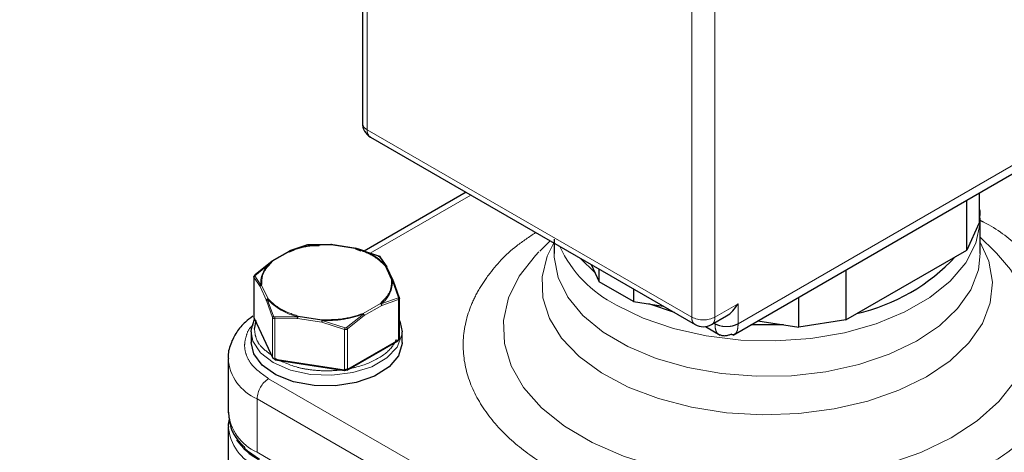
# Model space of a CAD drawing. Units: inches. Extents: x 0.6 to 33.6, y 0.6 to 21.6.
# Drawn here: x 14.8 to 15.1, y 13.2 to 13.3 of the extents above; entities that cross this region are included whole.
import ezdxf

# ---------------------------------------------------------------- set-up
doc = ezdxf.new("R2010")
doc.units = ezdxf.units.IN
doc.header["$MEASUREMENT"] = 0
doc.linetypes.add('SLD-Phantom', pattern=[0.49999999999999994, 0.25, -0.05, 0.05, -0.05, 0.05, -0.05])
doc.linetypes.add('SLD-Solid', pattern=[0])
doc.dimstyles.get("Standard").update_dxf_attribs({"dimtxt": 0.18, "dimasz": 0.18, "dimexe": 0.18, "dimexo": 0.0625, "dimgap": 0.09, "dimtad": 0, "dimtih": 1, "dimtoh": 1, "dimdec": 4, "dimzin": 0, "dimdsep": 46, "dimtxsty": 'Standard', "dimcen": 0.09, "dimadec": 0, "dimazin": 0, "dimtfac": 1, "dimtdec": 4, "dimtofl": 0, "dimtmove": 0, "dimatfit": 3, "dimfxl": 0, "dimtolj": 1, "dimtzin": 0, "dimarcsym": 0})

msp = doc.modelspace()

# ---------------------------------------------------------------- linework, layer by layer
at = {"color": 7, "linetype": 'SLD-Solid', "lineweight": 25}
for p, q in [((14.87032688961137, 13.37984380084069), (14.87032688961137, 13.24623181214502)), ((14.97602058836032, 13.18576101237917), (15.08678509375647, 13.2497040002796)), ((14.8726646908542, 13.2421829202357), (14.96522886264996, 13.18874676127863)), ((14.89987756481048, 13.2264732312242), (14.87083335635834, 13.20970636657754)), ((15.04624999841362, 13.22630349304845), (15.04624999841362, 13.21772955538127)), ((15.04266029603997, 13.20999555287121), (15.04266029603997, 13.22423137029137)), ((15.04624999841362, 13.21772955538127), (15.04266029603997, 13.20999555287121)), ((15.04652613593754, 13.20903811105039), (15.04652613593754, 13.21912610039447)), ((14.85442260838397, 13.21140523712299), (14.8495851458994, 13.20974328652913)), ((14.86146324124261, 13.21158137648929), (14.85487940752266, 13.2114759621489)), ((14.85505829342499, 13.21127526845925), (14.85801234000646, 13.21132247198334)), ((14.86851186057383, 13.21049326431203), (14.86136158459183, 13.21159933461319)), ((14.92387552948294, 13.2126195057642), (14.92089177839585, 13.20969675913189)), ((14.92497099088663, 13.21310400914654), (14.92497099088663, 13.20903809549842)), ((15.05060525106048, 13.20969672780578), (15.04652604203337, 13.21369254980806)), ((14.84952247333344, 13.20972485575542), (14.84447379112419, 13.2068103135538)), ((14.84941065040182, 13.20950202945204), (14.85067686037281, 13.20993810496853)), ((14.86834093035584, 13.21051823317913), (14.87491586011328, 13.20837660211721)), ((14.86839064722533, 13.21031839588501), (14.86992563863711, 13.20981920445081)), ((15.00817755221524, 13.1900890885822), (15.04266029603997, 13.20999555287121)), ((15.05115065032193, 13.20915357615409), (15.05060525106048, 13.20969672780578)), ((14.83964944443501, 13.20276161549488), (14.84439231309384, 13.20660500498904)), ((14.84455087259214, 13.20683680646858), (14.8397549865632, 13.20293779928034)), ((14.87525014048158, 13.20818362616819), (14.87704203522649, 13.20549519225573)), ((14.87553457466974, 13.2078284969764), (14.87727169095653, 13.20519147846848)), ((14.9367065951203, 13.20346845785621), (14.93240440487137, 13.20769587067601)), ((14.9356006533956, 13.2058507156782), (14.93786853451792, 13.20096469205092)), ((14.87908986039579, 13.20134178478659), (14.87722490512865, 13.2053600156163)), ((14.93786853451792, 13.20096469205092), (14.93786853451792, 13.20454139453203)), ((15.00817755221524, 13.20432490600237), (15.00817755221524, 13.1900890885822)), ((14.83937550904082, 13.20238876424089), (14.83937550904082, 13.19088752347432)), ((14.88061878652191, 13.19661670743283), (14.87888357910674, 13.20152482949994)), ((14.87910890600853, 13.20123316982221), (14.88084403337424, 13.19638947763952)), ((14.94767596904525, 13.19530298061122), (14.93786853451792, 13.20096469205092)), ((14.94767596904525, 13.19887968309231), (14.94767596904525, 13.19530298061122)), ((14.88087593616106, 13.18475743469739), (14.88087593616106, 13.19625867546396)), ((14.94767596904525, 13.19530298061122), (14.9561397280502, 13.19399376026248)), ((14.95933597580473, 13.19214860570901), (14.9520130893359, 13.19463220683044)), ((14.99478031679185, 13.18801674063608), (14.99478031679185, 13.19659067830325)), ((14.83943502888977, 13.19062108893618), (14.84474448759427, 13.1791820695993)), ((14.83955494297403, 13.18744094591925), (14.83999132950159, 13.18987424441698)), ((14.8519938032256, 13.19116085208925), (14.85880377665718, 13.19010585978856)), ((14.96990361845868, 13.1887467239539), (14.97417771750641, 13.19121410881439)), ((14.98306665072721, 13.18982865618696), (14.99478031679185, 13.18801674063608)), ((15.00817755221524, 13.1900890885822), (14.99478031679185, 13.18801674063608)), ((14.83861984218138, 13.18667727876171), (14.83861984218138, 13.18362323583905)), ((14.88163160917814, 13.18362321451063), (14.88163160917814, 13.1866772574333)), ((14.96817850035374, 13.18816077194347), (14.97233997905412, 13.18575840142564)), ((14.86599950841457, 13.17578781811114), (14.88050515939872, 13.18416175218009)), ((14.83207448761891, 13.17904235278357), (14.83207448761891, 13.16377236571033)), ((14.84542762348941, 13.1787260215691), (14.86524273317806, 13.17566093630117)), ((14.83207448761891, 13.15957311357669), (14.83207448761891, 13.14812056638675))]:
    msp.add_line(p, q, dxfattribs=at)
at = {"color": 8, "linetype": 'SLD-Phantom', "lineweight": 18}
for p, q in [((14.87169621559627, 13.24432336685148), (14.87169621559627, 13.37793535554715)), ((14.96426038739204, 13.1908872078944), (14.96426038739204, 13.32449919659008)), ((14.97087207216483, 13.19088718301126), (14.97087207216483, 13.32449917170693)), ((15.08823028815219, 13.25291082049822), (14.97748391087888, 13.18897784266019)), ((14.87169621559627, 13.24432336685148), (14.96426038739204, 13.1908872078944)), ((14.8725839640572, 13.20913616243706), (14.90124679227298, 13.22568286095965)), ((14.86825764813393, 13.21044323983027), (14.86142775470324, 13.21149903905602)), ((14.8497282681681, 13.20968819970143), (14.8447251587296, 13.20679785458724)), ((14.87865561673058, 13.20155383350523), (14.87682660982658, 13.20549648353976)), ((14.83963246779281, 13.20267409830542), (14.84136778604568, 13.19997987728287)), ((14.84114315495839, 13.19960580816226), (14.83940741798529, 13.20224021038453)), ((14.83940741798529, 13.20224021038453), (14.83940741798529, 13.19074784368099)), ((14.8415972816768, 13.2000389579088), (14.84342484153294, 13.19610760837976)), ((14.8429797850336, 13.19564920223449), (14.84114315495839, 13.19960580816226)), ((14.84471686437448, 13.19080119815712), (14.8429797850336, 13.19564920223449)), ((14.84320968706965, 13.1960097633586), (14.8450013047203, 13.19110729687634)), ((14.87051190853351, 13.19191148079081), (14.8755186694587, 13.19479971794661)), ((14.87585894122087, 13.19423534867823), (14.87083922459919, 13.19133752795439)), ((14.87570039403788, 13.19466841219622), (14.88049646479632, 13.19635312020946)), ((14.88060200692451, 13.19586807252917), (14.87585894122087, 13.19423534867823)), ((14.88060200692451, 13.18437570582563), (14.88060200692451, 13.19586807252917)), ((14.97748391087888, 13.19470411625516), (14.97087207216483, 13.19088718301126)), ((14.97748391087888, 13.18897784266019), (14.97748391087888, 13.19470411625516)), ((14.86582884297556, 13.18788568236681), (14.87063886696986, 13.19174695218266)), ((14.84471687668979, 13.17930882434411), (14.83940741798529, 13.19074784368099)), ((14.84471687668979, 13.17930882434411), (14.84471686437448, 13.19080119815712)), ((14.8453355850886, 13.19091432092733), (14.85191001607634, 13.19098717033193)), ((14.85186124132738, 13.19052204665066), (14.84537804824589, 13.19041950483273)), ((14.84537804824589, 13.19041950483273), (14.84537804824589, 13.17892713812919)), ((14.85871626412943, 13.18946175068398), (14.85186124132738, 13.19052204665066)), ((14.85871626412943, 13.18946175068398), (14.86519315793453, 13.1873544195648)), ((14.85882823484465, 13.18991837469582), (14.86537204383686, 13.1878149573409)), ((14.87083922459919, 13.19133752795439), (14.86609635594036, 13.18749413846022)), ((14.97087223842139, 13.18897831551402), (14.97058850620537, 13.18914211063585)), ((14.97087223534256, 13.18930597500326), (14.97087223842139, 13.18897831551402)), ((14.86519315793453, 13.17586205286126), (14.86519315793453, 13.1873544195648)), ((14.86609635594036, 13.18749413846022), (14.86609635594036, 13.17600177175668)), ((14.88060200692451, 13.18437570582563), (14.86609635594036, 13.17600177175668)), ((14.86519315793453, 13.17586205286126), (14.84537804824589, 13.17892713812919)), ((14.9692192325605, 13.10079716225874), (14.84359642446188, 13.17331766573177)), ((14.84029060362726, 13.1675918161023), (14.96591341172589, 13.09507131262928)), ((14.84029060362726, 13.15232182902906), (14.84029060362726, 13.1675918161023)), ((14.96591341172589, 13.07980132555604), (14.84029060362726, 13.15232182902906))]:
    msp.add_line(p, q, dxfattribs=at)
at = {"color": 8, "linetype": 'SLD-Phantom', "lineweight": 18, "flags": 128}
for points in [[(15.04652603741514, 13.21913332361786), (15.04647421539891, 13.21767616582426), (15.04523253904661, 13.21192585348037), (15.04236838492479, 13.20637199628327), (15.03795975199129, 13.20116601531906), (15.03212692686825, 13.19644993472939), (15.02502897859951, 13.19235237641283), (15.01685970075908, 13.18898521501833), (15.00784170010667, 13.18644016539873), (14.9982209963283, 13.1847866675429), (14.98826018242609, 13.1840699199181), (14.97823078769234, 13.18430937315062), (14.96840639076237, 13.18549849696838), (14.95905528469832, 13.18760503325375), (14.95043211413019, 13.19057127375726), (14.94277225178159, 13.19431639644778)], [(15.03120740339174, 13.1738881603318), (15.02332658684285, 13.17001833794947), (15.01447252131755, 13.16692842196244), (15.00487459468808, 13.16469847746525), (14.99478126045178, 13.1633861880464), (14.98445398630018, 13.16302557163997), (14.97416019206361, 13.1636259385437), (14.96416654768605, 13.1651717791115), (14.95473182515513, 13.16762302269376), (14.94610057728907, 13.17091629801344), (14.93849608684214, 13.17496615977207), (14.93211536168187, 13.17966775036943), (14.92712383786264, 13.1848994027478), (14.92365050122719, 13.19052545663147), (14.92178555519653, 13.19640033492024), (14.9215772480405, 13.20237185403716), (14.92303089689025, 13.20828531365225), (14.9249709878078, 13.21222806321939)], [(15.04652613218522, 13.21222807916016), (15.04898401906061, 13.20682081444028), (15.05002409624731, 13.20087839039255), (15.04939942262465, 13.19491658192549), (15.04712612584879, 13.18908976722113), (15.04326333013963, 13.18354900211644), (15.03791085870755, 13.17843765888668), (15.03120740339174, 13.1738881603318)], [(14.92064566942389, 13.20945389957368), (14.91971043932058, 13.2084963710225), (14.91506135167764, 13.20258141130884), (14.91199131343522, 13.19633251614792), (14.91056889003075, 13.1898892622457), (14.91082569484148, 13.18339549554603), (14.9127563768692, 13.1769964945513), (14.91631743539251, 13.17083499079565), (14.9214294952187, 13.16504871785449), (14.9279784812555, 13.15976700324145), (14.93581782756823, 13.1551076731221), (14.94477258530231, 13.15117490836382), (14.95464260945975, 13.14805649483649), (14.96520747251182, 13.14582212435982), (14.97623126467235, 13.14452176107999), (14.98746756966414, 13.14418436154256), (14.99866554482149, 13.1448175497674), (15.00957502635963, 13.14640717257344), (15.01995220980729, 13.14891766038435), (15.02956533043917, 13.15229295679201), (15.03819961248748, 13.15645764274172), (15.04566234304587, 13.16131878499491), (15.05178658821147, 13.16676765839864), (15.05643567585442, 13.1726826181123), (15.05950571409684, 13.17893151327323), (15.06092823756313, 13.18537482316253), (15.06067123570758, 13.19186847611066), (15.05874065297198, 13.19826753353682), (15.05517959290925, 13.20442903818115), (15.05115065032193, 13.20915357615409)], [(14.92497099088663, 13.20903809549842), (14.92500104637832, 13.20793373502524), (14.92614454669176, 13.2021767406665), (14.92891374676529, 13.19660682139514), (14.93323317227776, 13.19137595283604), (14.93898516438434, 13.18662690651412), (14.94601276611527, 13.18248919478926), (14.95412434446215, 13.17907572007346), (14.96309847724327, 13.17647949869723), (14.9726903474387, 13.17477133455719), (14.98263843309264, 13.17399789089397), (14.99267144159749, 13.17418030350085), (15.00251556494543, 13.1753135186542), (15.01190232880849, 13.17736665325266), (15.02057566575458, 13.18028368910154), (15.02829910199524, 13.1839851254206), (15.03486174570067, 13.18836986818626), (15.04008477408447, 13.19331842406183), (15.04382568680064, 13.19869579128643), (15.04598227762811, 13.20435519570253), (15.04652613593754, 13.20903811105039)], [(14.96990371082344, 13.18874667063286), (14.96990380626702, 13.18874684307453), (14.97031493411256, 13.18908791089868), (14.97062042746515, 13.18957164710546), (14.9708085498431, 13.19017911499277), (14.97087207216483, 13.19088718301126)], [(14.88163160917814, 13.1866772574333), (14.88157683687766, 13.18579158431405), (14.88027573150175, 13.18233866669279), (14.87734205442787, 13.1792371596006), (14.87301376805645, 13.176738493064), (14.86764121806577, 13.17504491733802), (14.86165994122759, 13.17429380519238), (14.8555542983239, 13.17454588573557), (14.84981905040822, 13.17578080810444), (14.84491879220468, 13.17789849226384), (14.84125045201694, 13.18072735466553), (14.83911127810368, 13.18403823925828), (14.83861988528493, 13.18668112143125)]]:
    msp.add_lwpolyline(points, dxfattribs=at)
at = {"color": 7, "linetype": 'SLD-Solid', "lineweight": 25, "flags": 128}
for points in [[(14.83861988528493, 13.18668112143125), (14.83867461448186, 13.18756295188096), (14.8395707558203, 13.19032826271383)], [(14.83937550904082, 13.19088752347432), (14.83938358787817, 13.19081711126517), (14.83940741798529, 13.19074784368099)], [(14.83940741798529, 13.19074784368099), (14.83941611258768, 13.19067478887524), (14.83943502888977, 13.19062108893618)], [(14.88087587458455, 13.18993957722388), (14.88114017325584, 13.18931629693673), (14.88163160917814, 13.1866772574333)], [(14.99044329579332, 13.18868757084828), (14.98953657869028, 13.1886502123511), (14.98108743409889, 13.18868607874788)], [(14.88163160917814, 13.18362321451063), (14.88162555620778, 13.18332640472533), (14.88060972861814, 13.17984166155336), (14.87793447581704, 13.17666331528947), (14.87381638084269, 13.17404876791654), (14.8685893361314, 13.17220999544708), (14.86267654468119, 13.17129581334573), (14.8565570162758, 13.17138027742599), (14.85072653413874, 13.17245655193065), (14.84565778414678, 13.17443763114328), (14.84176089660608, 13.17716273791287), (14.83935203607742, 13.18041136130595), (14.83861984218138, 13.18362323583905)], [(14.84471687668979, 13.17930882434411), (14.84472557129218, 13.17923576953836), (14.84474448759427, 13.1791820695993)], [(14.83675246695762, 13.15354610598396), (14.83757950098542, 13.15278520054085), (14.84095168897626, 13.15041304705572)]]:
    msp.add_lwpolyline(points, dxfattribs=at)
at = {"color": 8, "linetype": 'SLD-Phantom', "lineweight": 18}
for centre, radius, start, end in [((14.87266723720228, 13.24646555750087), 0.002351991440817152, 185.7035781064736, 245.6159545920889), ((14.87398749597087, 13.24407076551849), 0.002305162291127555, 173.7088537777981, 234.9812355029467), ((14.85998404453257, 13.18184203094473), 0.02977610624496599, 87.15251622411705, 110.4405886397649), ((14.95872404401498, 13.22590987802317), 0.03539219904883429, 204.8374205798713, 243.2104381407682), ((14.84920734827747, 13.20050791217971), 0.007857319138609632, 126.343685862965, 183.8533746072914), ((14.87104427208371, 13.20099720804479), 0.007857036732075521, 306.3420543551505, 3.850491556318532), ((14.85593794254779, 13.20801131858175), 0.01749416517845891, 223.3168136776219, 256.6885628550696), ((14.86026848645513, 13.2196721487982), 0.02978861188502798, 267.2287220608979, 290.373125938523), ((14.96660155083456, 13.19065715203874), 0.002352439576544195, 174.3878129524883, 234.2958073490919), ((14.96756625379086, 13.1972675201838), 0.007185898521203076, 242.6097218609708, 297.3898468723877), ((14.88036813084642, 13.18435265386644), 0.0002350093885960276, 305.6727934680438, 5.629167392064376), ((14.88040580522228, 13.18480565093518), 0.0004725969796551133, 294.5291716521492, 354.1442662180248), ((14.84546271396964, 13.17997432999939), 0.01341929118118528, 183.9047492382493, 247.329965049513), ((14.84542920652034, 13.1797792672025), 0.0008536633567359972, 213.4410523188992, 266.5643242140832), ((14.84558312622319, 13.17887102143206), 0.0002126171688069082, 164.6964360999513, 222.9982691632092), ((14.86539823498284, 13.17580593593513), 0.000212616333192127, 164.69631050347, 222.9983947595869), ((14.86543681608785, 13.17727612391408), 0.001434909836229802, 260.2233852102624, 297.3637851762432), ((14.86586247986228, 13.17597871979749), 0.00023500938858342, 305.6727934666641, 5.629167394434427), ((14.84746806523471, 13.16726513979089), 0.007184891964316073, 122.6059720642793, 177.3940277900851), ((14.84611257448906, 13.16517220175563), 0.01410770796151493, 185.6945390772258, 245.6266915848951), ((14.84612329397651, 13.16098564671256), 0.01412369788090433, 185.9100268602145, 245.6083378541873)]:
    msp.add_arc(centre, radius, start, end, dxfattribs=at)
at = {"color": 7, "linetype": 'SLD-Solid', "lineweight": 25}
for centre, radius, start, end in [((14.87500210448517, 13.24623186054937), 0.004675196850395393, 179.9999999998346, 240.0026882663685), ((14.86431476866232, 13.1934962460065), 0.01749165587609023, 43.3128181307282, 76.69255840194539), ((14.99915908343706, 13.2455306277542), 0.05497792683753206, 282.8139752020836, 317.1806482652123), ((14.96756627958144, 13.19279569968695), 0.004675197498718066, 240.000004587303, 299.9986547927767), ((14.86522137255695, 13.17575187144787), 9.341026196962879e-05, 283.2190945623043, 353.4230588715351), ((14.8489033349385, 13.16572492446828), 0.01746647156312639, 214.2065994114743, 242.1115473451802)]:
    msp.add_arc(centre, radius, start, end, dxfattribs=at)
msp.add_ellipse((14.97417800637403, 13.19661256831998), major_axis=(0.003305997717510413, 0.00572584580017459), ratio=0.5773346305490156, start_param=3.926950184956367, end_param=4.71242961254597, dxfattribs=at)
for points, knots in [([(15.0463768398546, 13.21912583619588), (15.04645930277663, 13.21977140412269), (15.04656935853538, 13.22063298489443), (15.04637984320229, 13.2214751068731), (15.04633232850884, 13.2216862410701)], [0, 0, 0, 0, 0.7492831177018632, 1, 1, 1, 1]), ([(14.85442260838397, 13.21140523712299), (14.85439227379621, 13.21140088714989), (14.85433040633489, 13.21139201536976), (14.85425062828836, 13.21133392605909), (14.85418747616631, 13.21124810926903), (14.85416575027947, 13.21117258724952), (14.85415509541916, 13.21113554956383)], [0, 0, 0, 0, 0.245011653421841, 0.4997018293713374, 0.7546425994021109, 1, 1, 1, 1]), ([(14.8548792043202, 13.21147585195209), (14.85483428613252, 13.21147158286491), (14.85474517299847, 13.21146311342843), (14.85461560780683, 13.21144442752937), (14.85450484860726, 13.21142443679842), (14.85445023650329, 13.21141168714103), (14.85442260838397, 13.21140523712299)], [0, 0, 0, 0, 0.2792683488019995, 0.5540401135275316, 0.7743900699673117, 1, 1, 1, 1]), ([(14.85505829342499, 13.21127526845925), (14.85504618104421, 13.21130879133336), (14.85502148024618, 13.21137715458566), (14.85497500611382, 13.21144597625433), (14.85492581563072, 13.21148415129365), (14.85489454465989, 13.21147858336465), (14.8548792043202, 13.21147585195209)], [0, 0, 0, 0, 0.2452172191224004, 0.5000718782772979, 0.7547544254061151, 0.9999999999999999, 0.9999999999999999, 0.9999999999999999, 0.9999999999999999]), ([(14.86142775470324, 13.21149903905602), (14.86143415071067, 13.21151972883316), (14.86144694898909, 13.21156112864874), (14.86145779640654, 13.21157402546577), (14.86146322276966, 13.21158047703017)], [0, 0, 0, 0, 0.4997552972298251, 1, 1, 1, 1]), ([(14.86153386949291, 13.21137902244213), (14.86153344864167, 13.2114094372017), (14.86153259394005, 13.21147120616268), (14.8615185406114, 13.21153715852359), (14.86149635999037, 13.21158005298309), (14.86147438087715, 13.21158033424321), (14.86146322276966, 13.21158047703017)], [0, 0, 0, 0, 0.2390495964125253, 0.4854828841709453, 0.738795772389367, 1, 1, 1, 1]), ([(14.84941065040182, 13.20950202945204), (14.8494134965328, 13.20953459011413), (14.84941919487894, 13.20959978104369), (14.84945658321985, 13.20967409288799), (14.84951106289277, 13.20972621065689), (14.84956073070307, 13.20973682664852), (14.84958556461963, 13.20974213464677)], [0, 0, 0, 0, 0.2498856658615929, 0.5003055155541786, 0.7501526430106059, 1, 1, 1, 1]), ([(14.84958557693493, 13.2097421275373), (14.84960795888554, 13.20973992033708), (14.8496527314587, 13.20973550508144), (14.84970308601393, 13.20970397019742), (14.8497282681681, 13.20968819970143)], [0, 0, 0, 0, 0.4999031556859277, 1, 1, 1, 1]), ([(14.86834075178398, 13.21051674355988), (14.86832738756381, 13.21051161963544), (14.86830068153891, 13.21050138038079), (14.86827198457341, 13.21046260916636), (14.86825764813393, 13.21044323983027)], [0, 0, 0, 0, 0.5004196703516358, 1, 1, 1, 1]), ([(14.86839064722533, 13.21031839588501), (14.8683907340772, 13.21034997944071), (14.86839090775519, 13.21041313718607), (14.86838092498258, 13.21047821439238), (14.86836421588008, 13.21051758769875), (14.86834856743573, 13.21051702473395), (14.86834075178398, 13.21051674355988)], [0, 0, 0, 0, 0.2501473839749394, 0.5002205870333116, 0.7503840155562891, 0.9999999999999999, 0.9999999999999999, 0.9999999999999999, 0.9999999999999999]), ([(14.87491586011327, 13.20837660211721), (14.87491975576211, 13.20838108013387), (14.87492769841547, 13.20839021014934), (14.87492206667844, 13.20836025879936), (14.87490511661142, 13.20830157162016), (14.8748838365512, 13.20824024911066), (14.87487340311363, 13.20821018319132)], [0, 0, 0, 0, 0.2450439128009164, 0.4996083940854865, 0.7546621333726483, 1, 1, 1, 1]), ([(14.84439231309384, 13.20660500498904), (14.84439385457821, 13.20663691023192), (14.84439693428258, 13.20670065315253), (14.84443018891623, 13.20677237062069), (14.84448092863934, 13.20682219876939), (14.84452778846182, 13.20683134005719), (14.84455123589351, 13.20683591411892)], [0, 0, 0, 0, 0.2502931398198379, 0.5000562384580828, 0.7498411949368771, 1, 1, 1, 1]), ([(14.8447251587296, 13.20679785458724), (14.84469476184292, 13.20681115444226), (14.84463396275414, 13.20683775647801), (14.84457881312088, 13.20683652827441), (14.84455123589351, 13.20683591411892)], [0, 0, 0, 0, 0.499956287087796, 1, 1, 1, 1]), ([(14.87553457466974, 13.2078284969764), (14.87552833337032, 13.2078681888281), (14.87551560378093, 13.20794914327997), (14.87545240850142, 13.20805410107399), (14.875363505774, 13.20813862347064), (14.87528744948787, 13.20816881484153), (14.87525014663923, 13.20818362261346)], [0, 0, 0, 0, 0.2453375153678054, 0.5003839133308672, 0.7549564380377651, 1, 1, 1, 1]), ([(14.87682660982658, 13.20549648353976), (14.87686431066696, 13.20550236490074), (14.87693977578249, 13.20551413751857), (14.87700752335772, 13.20550068392115), (14.8770414256191, 13.205493951468)], [0, 0, 0, 0, 0.4995797079747351, 1, 1, 1, 1]), ([(14.87727169095653, 13.20519147846848), (14.8772684212008, 13.20522499954141), (14.8772618827869, 13.20529203043541), (14.87721325535091, 13.20537941948254), (14.8771406514854, 13.20545105907308), (14.87707447667209, 13.20547966447943), (14.8770414256191, 13.205493951468)], [0, 0, 0, 0, 0.2501523774778828, 0.5002207874762304, 0.7503849514611043, 0.9999999999999999, 0.9999999999999999, 0.9999999999999999, 0.9999999999999999]), ([(14.83940741798529, 13.20224021038453), (14.83939218680752, 13.20227861241098), (14.83936180797919, 13.20235520586858), (14.83939840600692, 13.2024910494478), (14.8394899031748, 13.20263042171796), (14.83959619580887, 13.20271782814878), (14.83964944443501, 13.20276161549488)], [0, 0, 0, 0, 0.250976154234249, 0.5005759644650728, 0.7498072751490616, 1, 1, 1, 1]), ([(14.8397549865632, 13.20293779928034), (14.83972537433768, 13.20290863358233), (14.83966670668144, 13.20285085058511), (14.83962414269788, 13.20277481005052), (14.8396116525552, 13.20271364999417), (14.83962547574706, 13.20268738411182), (14.83963246779281, 13.20267409830542)], [0, 0, 0, 0, 0.2797856187104904, 0.5543104651031987, 0.7745613568775727, 1, 1, 1, 1]), ([(14.83964944443501, 13.20276161549488), (14.83964359785328, 13.20278912710084), (14.83963167632924, 13.20284522488351), (14.83964805003826, 13.20290403707054), (14.83968804758751, 13.20293916158895), (14.83973296355772, 13.20293824748155), (14.8397549865632, 13.20293779928034)], [0, 0, 0, 0, 0.245357400597889, 0.5002981706286626, 0.7549883465781589, 0.9999999999999999, 0.9999999999999999, 0.9999999999999999, 0.9999999999999999]), ([(14.84114315495839, 13.19960580816226), (14.84114599113239, 13.19964040136437), (14.84115165526492, 13.19970948756346), (14.84119887257902, 13.1998116935149), (14.84127014124605, 13.19990603023003), (14.8413356501414, 13.19995490141696), (14.84136837102247, 13.19997931196892)], [0, 0, 0, 0, 0.250235403618398, 0.4997459574732631, 0.750129307851574, 1, 1, 1, 1]), ([(14.84136837102247, 13.19997931196892), (14.84140323562785, 13.1999955956384), (14.84147533308135, 13.20002926907569), (14.84155575162094, 13.20003565834), (14.8415972816768, 13.2000389579088)], [0, 0, 0, 0, 0.4835760999801649, 0.9999999999999999, 0.9999999999999999, 0.9999999999999999, 0.9999999999999999]), ([(14.87888320349007, 13.2015241362155), (14.87884719520616, 13.20153542240485), (14.87877515165213, 13.20155800324193), (14.87869547165333, 13.20155522376451), (14.87865561673058, 13.20155383350523)], [0, 0, 0, 0, 0.4998127089407042, 1, 1, 1, 1]), ([(14.87910890600853, 13.20123316982221), (14.879106035447, 13.20126496345394), (14.87910020791072, 13.20132950780876), (14.87905491769365, 13.20141407161323), (14.87898386060775, 13.20148461744049), (14.87891708530948, 13.20151083394708), (14.87888320349007, 13.2015241362155)], [0, 0, 0, 0, 0.2390119794827507, 0.4852189940401925, 0.7387998626438084, 1, 1, 1, 1]), ([(14.8429797850336, 13.19564920223449), (14.84298301683728, 13.1956825520308), (14.84298948091753, 13.19574925650335), (14.84303835444005, 13.19584810516722), (14.84311096659492, 13.19593887749264), (14.84317716848103, 13.19598559966644), (14.84321027820409, 13.19600896694984)], [0, 0, 0, 0, 0.250012376232161, 0.5000613356789788, 0.7499643637380699, 1, 1, 1, 1]), ([(14.84342484153294, 13.19610760837976), (14.84338715882547, 13.19609684156446), (14.84331183788926, 13.19607532064245), (14.84324411810245, 13.19603107613825), (14.84321027820409, 13.19600896694984)], [0, 0, 0, 0, 0.500295261341345, 1, 1, 1, 1]), ([(14.8755186694587, 13.19479971794661), (14.87555033122557, 13.1947829027385), (14.87561362106536, 13.19474929021676), (14.87567123773735, 13.19469504664988), (14.8757000307365, 13.1946679393054)], [0, 0, 0, 0, 0.5002661876115243, 1, 1, 1, 1]), ([(14.87585894122087, 13.19423534867823), (14.8758573991348, 13.19427054956108), (14.87585431827035, 13.19434087582287), (14.87582107333139, 13.19445554295308), (14.87577033218031, 13.194568501072), (14.875723479454, 13.19463477558399), (14.87570003689415, 13.19466793575067)], [0, 0, 0, 0, 0.2503019095916124, 0.5000669356654657, 0.7498606441103051, 0.9999999999999999, 0.9999999999999999, 0.9999999999999999, 0.9999999999999999]), ([(14.88084403337424, 13.19638947763952), (14.88085926455201, 13.19633495913535), (14.88088964338034, 13.19622622110447), (14.8808530453526, 13.19607814174257), (14.88076154818473, 13.19595097320025), (14.88065525555065, 13.19589574152737), (14.88060200692451, 13.19586807252917)], [0, 0, 0, 0, 0.250976154234249, 0.5005759644650728, 0.7498072751490616, 1, 1, 1, 1]), ([(14.88061878652191, 13.19661670743283), (14.88065306494162, 13.19660850612449), (14.88072294080386, 13.19659178792406), (14.88079747862066, 13.19653898018046), (14.88084328970621, 13.19647054128057), (14.88084378869038, 13.19641614943802), (14.88084403337424, 13.19638947763952)], [0, 0, 0, 0, 0.2452455745938847, 0.4999281217227019, 0.7547827808775994, 0.9999999999999999, 0.9999999999999999, 0.9999999999999999, 0.9999999999999999]), ([(14.8808641073146, 13.19611329392554), (14.8808710748806, 13.19617878738396), (14.88088458771643, 13.19630580481759), (14.88084159870105, 13.19643667901539), (14.8808207759286, 13.19650007110787)], [0, 0, 0, 0, 0.5156257417076401, 1, 1, 1, 1]), ([(14.87063963667616, 13.19174810062121), (14.8706232896069, 13.19178303606442), (14.87059162386268, 13.19185070916172), (14.87053789870724, 13.19189166697063), (14.87051190853351, 13.19191148079081)], [0, 0, 0, 0, 0.5162382777430383, 1, 1, 1, 1]), ([(14.87083922459919, 13.19133752795439), (14.87083694597612, 13.19136927447238), (14.87083225335783, 13.19143465355697), (14.87079356736523, 13.19154158256354), (14.87073090664761, 13.19165171044158), (14.87067062619151, 13.19171537260669), (14.87063963667615, 13.19174810062121)], [0, 0, 0, 0, 0.2287830131389676, 0.4711579383067077, 0.7281281488810858, 1, 1, 1, 1]), ([(14.83905285431651, 13.19110962267719), (14.83833631181568, 13.19058305542951), (14.83653205473927, 13.18925715685165), (14.83432227093675, 13.18661117975659), (14.83266337590162, 13.18320792253756), (14.83188998829229, 13.18054803724469), (14.83210612278863, 13.17916874748154), (14.83212140275745, 13.17907123641812)], [0, 0, 0, 0, 0.1719308327508374, 0.4329225709364258, 0.7001261188819822, 0.9787999434050069, 1, 1, 1, 1]), ([(14.85186124132738, 13.19052204665066), (14.85186102146433, 13.19055738839648), (14.85186058171471, 13.19062807566921), (14.85187060314768, 13.19074935920117), (14.85188681190194, 13.19087274786372), (14.85190253459462, 13.19094870246123), (14.85191040400832, 13.19098671873255)], [0, 0, 0, 0, 0.2499246979196614, 0.4998761345967491, 0.7496814519511553, 1, 1, 1, 1]), ([(14.85191040400832, 13.19098671873255), (14.85192373679764, 13.19102058732099), (14.85195044524943, 13.19108843340634), (14.8519793351086, 13.19113668670909), (14.8519938032256, 13.19116085208925)], [0, 0, 0, 0, 0.4991973857642568, 0.9999999999999999, 0.9999999999999999, 0.9999999999999999, 0.9999999999999999]), ([(14.85882777302086, 13.18991977918629), (14.85881033999153, 13.1898800106667), (14.85877640801609, 13.18980260447389), (14.85874125801038, 13.18967776557991), (14.85871939633563, 13.18956121281805), (14.85871728903894, 13.18949429633396), (14.85871626412943, 13.18946175068398)], [0, 0, 0, 0, 0.271491728100178, 0.5284365942607613, 0.7706493734903848, 1, 1, 1, 1]), ([(14.85880377049953, 13.19010586334329), (14.85880454453301, 13.19008101496448), (14.8588061943716, 13.19002805108673), (14.85882029029819, 13.18995732410371), (14.85882777302086, 13.18991977918629)], [0, 0, 0, 0, 0.4691570909812247, 1, 1, 1, 1]), ([(14.9718064679065, 13.18606662050328), (14.97207868745933, 13.18593265902852), (14.97263254905499, 13.18566009919438), (14.97357551783878, 13.18555210004073), (14.97453567595842, 13.18565379348004), (14.97516047767654, 13.18592503676071), (14.97545394597462, 13.18605243926559)], [0, 0, 0, 0, 0.2482701769899096, 0.5051338706598497, 0.7675622256746153, 1, 1, 1, 1]), ([(14.97655556810756, 13.18607304278737), (14.97655391695166, 13.18607133943331), (14.9762806985955, 13.18578948379628), (14.9758980995399, 13.18570350013479), (14.9754702396506, 13.18604517407378), (14.97545317934715, 13.18605879783526)], [0, 0, 0, 0, 0.00580378471130954, 0.9603578424901451, 1, 1, 1, 1]), ([(14.88027141498881, 13.18418496777756), (14.88029936896693, 13.18420348425399), (14.88035333092847, 13.18423922819657), (14.88040075939892, 13.18430468796364), (14.88041623783109, 13.1843750628797), (14.88040056005132, 13.18442156019931), (14.8803924312925, 13.18444566855536)], [0, 0, 0, 0, 0.2591259159770468, 0.5002129803215349, 0.7408658493633272, 0.9999999999999999, 0.9999999999999999, 0.9999999999999999, 0.9999999999999999]), ([(14.84516847261388, 13.17899710085891), (14.84518227866002, 13.17897387949431), (14.84520892978574, 13.17892905308265), (14.84528350967851, 13.17887266368057), (14.84538118957175, 13.17882960962491), (14.8454588396078, 13.17881422425751), (14.84549906454957, 13.17880625419672)], [0, 0, 0, 0, 0.2590143148048945, 0.5, 0.7409856851951055, 1, 1, 1, 1]), ([(14.86531416808057, 13.17574117248352), (14.86535442514056, 13.17573681572513), (14.86543488412334, 13.17572810817547), (14.86555744775196, 13.17573851883852), (14.86567261021156, 13.17576484018197), (14.86573472996457, 13.17579564000124), (14.86576577016231, 13.17581103015387)], [0, 0, 0, 0, 0.2501358329935505, 0.4999290728146586, 0.7501229526616435, 1, 1, 1, 1]), ([(14.83212140275745, 13.16380124934489), (14.8322301435068, 13.16247096613516), (14.83245195668205, 13.15975740802094), (14.83420324065276, 13.15627514474117), (14.83601363910867, 13.15443491639907), (14.83679270720312, 13.15364301162079)], [0, 0, 0, 0, 0.3539412904108025, 0.7219817957019438, 1, 1, 1, 1]), ([(14.83241946382599, 13.16176306021597), (14.83222051111307, 13.16114140016117), (14.83198129599714, 13.16039393369094), (14.83211229725793, 13.15964153256519), (14.83213434613863, 13.15951489559569)], [0, 0, 0, 0, 0.8316895533904864, 1, 1, 1, 1])]:
    msp.add_open_spline(points, degree=3, knots=knots, dxfattribs=at)
at = {"color": 8, "linetype": 'SLD-Phantom', "lineweight": 18}
for points, knots in [([(15.04625003843834, 13.2185820697802), (15.04666301778784, 13.21838368401027), (15.05111972739631, 13.2162427833378), (15.05795154810957, 13.21087224291232), (15.06613211333917, 13.20250139323399), (15.07126530130952, 13.19287582674419), (15.07303711995897, 13.18267915112814), (15.07145208838335, 13.1741490676352), (15.06844728649382, 13.16759291467895), (15.06441879995549, 13.16144558504082), (15.05782498193583, 13.1544011222441), (15.05056259026419, 13.14974182256504), (15.04703601633197, 13.1474792945256)], [0, 0, 0, 0, 0.01176561967492818, 0.1269699085898562, 0.2490089368208827, 0.3760709270968391, 0.5058021581430445, 0.6355332519133053, 0.6991359685335843, 0.7627563209112561, 0.8847958892765432, 0.9999999999999999, 0.9999999999999999, 0.9999999999999999, 0.9999999999999999]), ([(14.96969135655168, 13.13382219195661), (14.96884250561821, 13.13386991512831), (14.96510101573558, 13.13408026509324), (14.95871702780775, 13.13528467271723), (14.94806154784683, 13.13756534746338), (14.9360297859944, 13.14152512576948), (14.92367364305941, 13.14754051269657), (14.91341477245266, 13.15476333892662), (14.90540210504193, 13.16324232039861), (14.90022178495047, 13.17283699404726), (14.89846167064318, 13.18304272007147), (14.90004721260347, 13.19156919231207), (14.90304539648305, 13.1981286954309), (14.90710158909077, 13.20426391814345), (14.91235924461063, 13.21012599384604), (14.9179085687797, 13.21376647097908), (14.91977164636576, 13.21498869032371)], [0, 0, 0, 0, 0.01416286762177701, 0.06242583217727651, 0.1107023164924197, 0.2033075559676032, 0.2907264565531738, 0.3781453642522889, 0.4707503752541234, 0.5671678324267927, 0.6656090439144718, 0.7640517231084637, 0.812314509728734, 0.8605913719560498, 0.9531962663744794, 1, 1, 1, 1]), ([(14.86142775470324, 13.21149903905602), (14.85934638784042, 13.21148021297555), (14.8551837025156, 13.2114425612524), (14.85154673218788, 13.21027298235208), (14.84972826816809, 13.20968819970143)], [0, 0, 0, 0, 0.5000058136510448, 1, 1, 1, 1]), ([(14.87491586011328, 13.20837660211721), (14.8749546438286, 13.20836050763471), (14.87503153641805, 13.20832859871562), (14.87513072735734, 13.2082765956739), (14.87520939747458, 13.2082259170063), (14.87523647696434, 13.20819780876389), (14.87525014048158, 13.20818362616819)], [0, 0, 0, 0, 0.2522003154261476, 0.5000123157207036, 0.7477208616497975, 1, 1, 1, 1]), ([(14.8447251587296, 13.20679785458724), (14.84371307301867, 13.20574708281166), (14.84168886794349, 13.20364550432084), (14.84162781077073, 13.20124115337062), (14.8415972816768, 13.2000389579088)], [0, 0, 0, 0, 0.499991687276818, 1, 1, 1, 1]), ([(14.87487340311363, 13.20821018319132), (14.87494144139956, 13.20818954516097), (14.87507571390592, 13.20814881632683), (14.87526660966571, 13.20806131342057), (14.87543907807568, 13.20795280562426), (14.87550218359447, 13.20787066068715), (14.87553457466974, 13.2078284969764)], [0, 0, 0, 0, 0.2206731611360088, 0.4354950750258019, 0.7102484558815292, 1, 1, 1, 1]), ([(14.83963246779281, 13.20267409830542), (14.83959826242011, 13.20264821613327), (14.83952847346664, 13.20259540894058), (14.83945396176797, 13.20248588215234), (14.8394081643189, 13.202363775911), (14.8394076635461, 13.20228086626697), (14.83940741798529, 13.20224021038453)], [0, 0, 0, 0, 0.2449240392763193, 0.4997165950465374, 0.7546791626695863, 1, 1, 1, 1]), ([(14.8755186694587, 13.19479971794661), (14.87653173122534, 13.1958495331077), (14.87855783922629, 13.19794914733405), (14.87862302439572, 13.20035227758904), (14.87865561673058, 13.20155383350523)], [0, 0, 0, 0, 0.5000038330461495, 1, 1, 1, 1]), ([(14.88049646479632, 13.19635312020946), (14.8805260789485, 13.19636423724418), (14.88058475042182, 13.19638626228147), (14.88062728803742, 13.19645472196681), (14.88063985421767, 13.19653259846326), (14.88062586000435, 13.19658846783193), (14.88061878652191, 13.19661670743283)], [0, 0, 0, 0, 0.2798769879689822, 0.5544914856159905, 0.7748143044635154, 1, 1, 1, 1]), ([(14.88060200692451, 13.19586807252917), (14.88060785350625, 13.195907885975), (14.88061977503028, 13.19598906793269), (14.88060340132126, 13.19612079400782), (14.88056340377201, 13.19624802829814), (14.88051848780181, 13.19631854484115), (14.88049646479632, 13.19635312020946)], [0, 0, 0, 0, 0.245357400597889, 0.5002981706286626, 0.7549883465781589, 0.9999999999999999, 0.9999999999999999, 0.9999999999999999, 0.9999999999999999]), ([(14.85880377665718, 13.19010585978856), (14.86088622847174, 13.19012342078115), (14.86505120486613, 13.19015854337996), (14.86869165277726, 13.19132716151498), (14.87051190853351, 13.19191148079081)], [0, 0, 0, 0, 0.4999912646222986, 1, 1, 1, 1]), ([(14.84359642446188, 13.17331766573177), (14.84173679456658, 13.1746458537023), (14.83887609598139, 13.17668902662493), (14.83709741116749, 13.18009789608861), (14.83655500256692, 13.18286659283353), (14.83717342976199, 13.18559519066488), (14.83791479302492, 13.18762519514415), (14.83900350471959, 13.18850746954273), (14.83917778688586, 13.18864870499944)], [0, 0, 0, 0, 0.3049986727843031, 0.4691843650873184, 0.6368553024281699, 0.8045245336992688, 0.9687080722244561, 1, 1, 1, 1]), ([(14.84471686437448, 13.19080119815712), (14.84472310806658, 13.19082884142709), (14.84473584240283, 13.19088522132047), (14.84479903660213, 13.19097062191856), (14.8448879335404, 13.19104863633184), (14.84496398922407, 13.1910879981281), (14.84500129240499, 13.19110730398581)], [0, 0, 0, 0, 0.2453433768438812, 0.5003906354054892, 0.7549556111916115, 1, 1, 1, 1]), ([(14.84537804824589, 13.19041950483273), (14.84530070453879, 13.1904270622215), (14.8451464973823, 13.19044213007223), (14.84495172479982, 13.19052521662517), (14.8447976608025, 13.19064375071112), (14.84474383164868, 13.19074864721458), (14.84471686437448, 13.19080119815712)], [0, 0, 0, 0, 0.2510558706369415, 0.5005528359292132, 0.7497874728091032, 0.9999999999999999, 0.9999999999999999, 0.9999999999999999, 0.9999999999999999]), ([(14.8450013047203, 13.19110729687634), (14.84501653431115, 13.19107388139831), (14.84504678762164, 13.19100750214738), (14.84513268771457, 13.19094554364543), (14.84523094981772, 13.1909124649386), (14.84530041250536, 13.1909136970467), (14.8453355850886, 13.19091432092733)], [0, 0, 0, 0, 0.2762019484968862, 0.5486702428139449, 0.7714681939765909, 1, 1, 1, 1]), ([(14.8453355850886, 13.19091432092733), (14.84533171971679, 13.19087572819337), (14.84532383510278, 13.19079700644923), (14.84532903708541, 13.19066439256434), (14.84534641544341, 13.19053279412136), (14.84536763543414, 13.19045678472371), (14.84537804208824, 13.19041950838747)], [0, 0, 0, 0, 0.2450225782482567, 0.49979886714141, 0.7546926275991918, 0.9999999999999999, 0.9999999999999999, 0.9999999999999999, 0.9999999999999999]), ([(14.97087223842139, 13.18897831551402), (14.97135511319566, 13.18875694582202), (14.97232086998694, 13.18831420311765), (14.97417802173891, 13.1881243782268), (14.97603526852009, 13.18831390724142), (14.97700099596044, 13.18875651521063), (14.97748391087888, 13.18897784266019)], [0, 0, 0, 0, 0.2499997332545816, 0.5000032163057009, 0.7499751007152713, 1, 1, 1, 1]), ([(14.97185901113753, 13.18606608840703), (14.97184099931408, 13.18606607514538), (14.97164240713272, 13.1860659289269), (14.97139285097128, 13.18647935007493), (14.97097631907488, 13.18727430256889), (14.97091342848896, 13.1883039499523), (14.97087223842139, 13.18897831551402)], [0, 0, 0, 0, 0.02557484882875444, 0.2819795026588419, 0.5297338644039451, 1, 1, 1, 1]), ([(14.97748391087888, 13.18897784266019), (14.97743987205972, 13.18831420558172), (14.97737255673461, 13.18729980631887), (14.97697933675602, 13.1864371954928), (14.9766979659843, 13.18619540807384), (14.97655556810756, 13.18607304278737)], [0, 0, 0, 0, 0.4830646349435512, 0.738386123221474, 1, 1, 1, 1]), ([(14.84430638923989, 13.180125409588), (14.8431722954322, 13.18095534865798), (14.84117359364794, 13.18241801487547), (14.83982711250088, 13.18501511132318), (14.83964629967136, 13.18662668783714), (14.83955494297403, 13.18744094591925)], [0, 0, 0, 0, 0.3935531320367056, 0.693589314976784, 1, 1, 1, 1]), ([(14.86519315793453, 13.1873544195648), (14.86520527102014, 13.18738822449738), (14.86522997325553, 13.18745716295199), (14.86527643628516, 13.18757888402317), (14.86532564101696, 13.1877030220119), (14.86535678530144, 13.18777813754349), (14.86537204999451, 13.18781495378616)], [0, 0, 0, 0, 0.2453214772977632, 0.500284492145794, 0.7550753217914566, 1, 1, 1, 1]), ([(14.86609635594036, 13.18749413846022), (14.8660342321411, 13.18745524353205), (14.86591033970613, 13.18737767603912), (14.86567915150811, 13.18731874278967), (14.86543346267666, 13.18730402008198), (14.86527336547918, 13.18733759751321), (14.86519315793453, 13.1873544195648)], [0, 0, 0, 0, 0.2510567529561722, 0.5006782072136563, 0.7498433725066689, 0.9999999999999999, 0.9999999999999999, 0.9999999999999999, 0.9999999999999999]), ([(14.86537204999451, 13.18781495378616), (14.86541703625872, 13.18780121993596), (14.86550623077847, 13.18777398975371), (14.86563584166306, 13.18778510002813), (14.86574660319263, 13.18782185551706), (14.86580121500418, 13.18786424011203), (14.86582884297556, 13.18788568236681)], [0, 0, 0, 0, 0.2795126279352788, 0.5541912636738637, 0.774466536427576, 1, 1, 1, 1]), ([(14.86582884297556, 13.18788568236681), (14.86585917756331, 13.18785590517281), (14.86592104502464, 13.18779517451733), (14.86600082307116, 13.18769090501927), (14.86606397519321, 13.18758618354718), (14.86608570108005, 13.18752442582633), (14.86609635594036, 13.18749413846022)], [0, 0, 0, 0, 0.245011653421841, 0.4997018293713374, 0.7546425994021109, 1, 1, 1, 1]), ([(14.87999403746803, 13.18452368434465), (14.87969973496678, 13.18391622970495), (14.87871169388002, 13.18187686497027), (14.87498501197881, 13.17884696148913), (14.86949151091057, 13.17667365846603), (14.86434185831858, 13.17573396238338), (14.86012344575078, 13.17547934186735), (14.85591866166278, 13.1757388996715), (14.85071741738596, 13.1766473785758), (14.84760387027243, 13.17809967395037), (14.84557987755368, 13.17904375321316)], [0, 0, 0, 0, 0.07575073616513756, 0.2543126183670958, 0.4328745005690541, 0.5289950207679358, 0.627153987066359, 0.7253181587439008, 0.8214402973834497, 1, 1, 1, 1])]:
    msp.add_open_spline(points, degree=3, knots=knots, dxfattribs=at)
for points in [[(14.86825764813393, 13.21044323983027), (14.87004502111089, 13.20982614952328), (14.87361976706481, 13.2085919689093), (14.87575766223932, 13.20652831199628), (14.87682660982658, 13.20549648353976)], [(14.84342484153294, 13.19610760837976), (14.8444937891202, 13.19507577992325), (14.84663168429472, 13.19301212301022), (14.85020643024864, 13.19177794239624), (14.8519938032256, 13.19116085208925)]]:
    msp.add_open_spline(points, degree=3, dxfattribs=at)

# ---------------------------------------------------------------- leaders
at = {"annotation_type": 0, "has_hookline": 1, "hookline_direction": 1, "text_width": 1.706889495225102}
msp.add_leader([(15.58205669841761, 11.34241695373003), (11.95495379192117, 15.80718748519058), (11.72334827962092, 15.80718748519058)], dimstyle='Standard', override={"dimtxt": 0.1377952755905512, "dimasz": 0.13, "dimexe": 0.03937007874015748, "dimexo": 0.03937007874015748, "dimgap": 0.06, "dimtad": 0, "dimdec": 2, "dimlfac": 2, "dimadec": 2, "dimtdec": 2}, dxfattribs=at)

doc.saveas('drawing.dxf')
